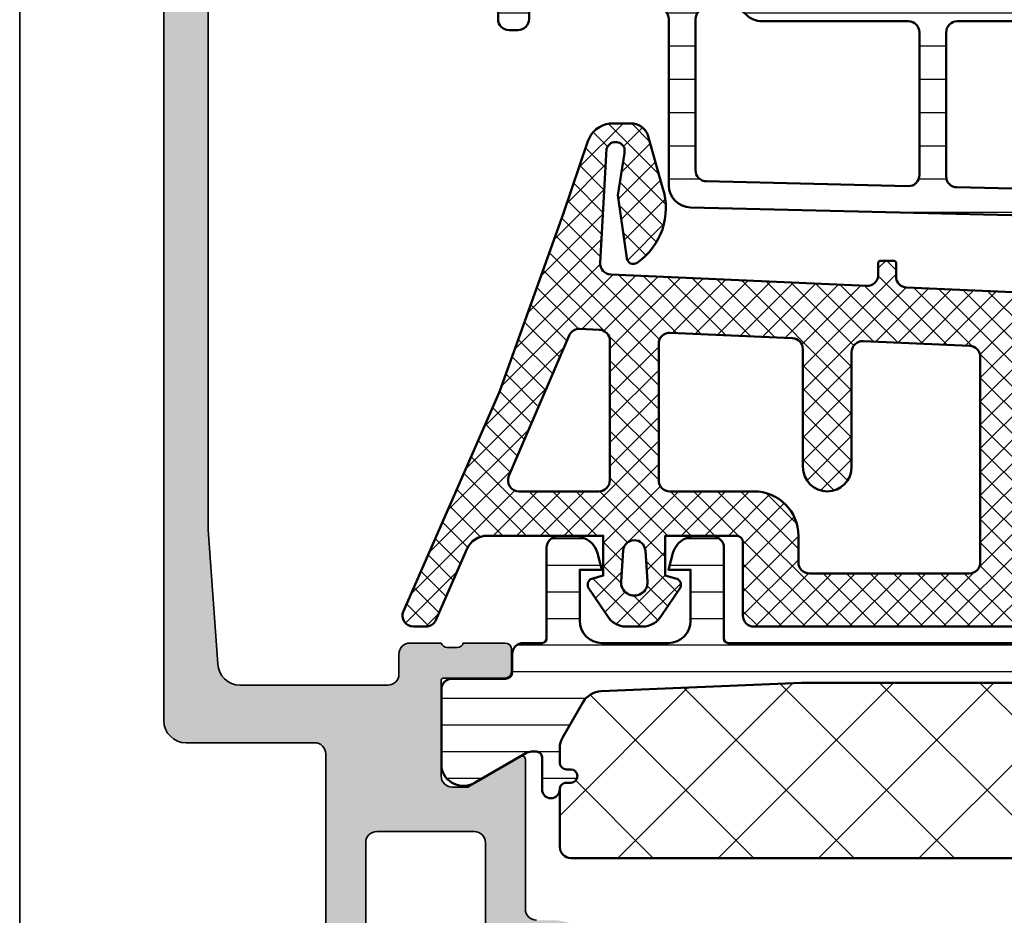
# Model space of a CAD drawing. Units: millimetres. Extents: x -1922 to 23610, y 389 to 10973.
# Drawn here: x 4437 to 4482, y 2346 to 2386 of the extents above; entities that cross this region are included whole.
import ezdxf

# ---------------------------------------------------------------- set-up
doc = ezdxf.new("R2010")
doc.units = ezdxf.units.MM
doc.linetypes.add('ACAD_ISO10W100', pattern=[18, 12, -3, 0, -3])
for name, color, linetype, lineweight in [('S03_AL_Contorno', 255, 'Continuous', 35), ('S04_AL_Trattaggio', 253, 'Continuous', 25), ('S05_EPDM_Contorno', 43, 'Continuous', 50), ('S05_EPDM_Kontur', 43, 'Continuous', 50), ('S06_EPDM_Schraffur', 43, 'Continuous', 25), ('S07_Isolation_Kontur', 91, 'Continuous', 50), ('S07_Listello_Contorno', 91, 'Continuous', 50), ('S08_Isolation_Schraffur', 91, 'Continuous', 25), ('S08_Listello_Tratteggio', 91, 'Continuous', 25), ('S18_Linea di mezzeria', 10, 'ACAD_ISO10W100', 25)]:
    doc.layers.add(name, color=color, linetype=linetype, lineweight=lineweight)

# ---------------------------------------------------------------- blocks, each defined once
blk = doc.blocks.new('284341_s')
at = {"layer": 'S08_Listello_Tratteggio'}
h = blk.add_hatch(dxfattribs=at)
h.set_pattern_fill('LINIE', color=256, scale=1.5, angle=90, style=0)
h.set_pattern_definition([(90, (0.000809774228969995, -44.99082940852255), (-1.5, 9.184850993605148e-17), [])])
h.paths.add_polyline_path([(-18.9989005242787, -28.7148984562337, 0.4071806664770592), (-17.99919022577105, -29.69082940852251), (-10.49919022577102, -29.6908294085226, -0.4142135623730929), (-9.999190225771034, -30.1908294085226), (-9.99919022577103, -35.79061645536433, -0.4142135623731054), (-10.19919022577103, -35.99061645536433), (-10.49919022577125, -35.99061645536433, 0.4142135623732563), (-10.99919022577114, -36.4906164553645), (-10.99919022577092, -36.89061645536459, 0.4142135623729349), (-10.49919022577093, -37.39061645536432), (-9.907132721990543, -37.39061645536433, -0.363970234266197), (-9.710171171388103, -37.55588681983095), (-8.982056631121843, -41.68522957464231, 0.3667024493147878), (-5.004258452799959, -44.99045093136392), (-0.2984045051764418, -44.99082940755221, 0.4144433701729295), (0.001619548457917896, -44.69061817179689), (2.225997164373439e-14, -42.39052374085048, 0.4139837919106583), (-0.1999838650859747, -42.19066456598144), (-0.7999840478007543, -42.19061630996139, 0.4144433701730897), (-1.000000083556833, -42.39075713379813), (-0.9997185338296565, -42.79061609273467, -0.4144433701727839), (-1.199734569585863, -42.99075691657161), (-1.998597837714846, -42.99069266665483), (-3.6938857601966, -42.69176766585208, -0.3638794385986356), (-6.999292839622477, -38.75381948969012), (-6.999377282180454, -38.49051883160086, -0.414331056800141), (-5.99929691112894, -37.4901981313123), (-1.000080426675087, -37.49060020167411, 0.4142371189971578), (3.77864406431172e-13, -36.4906002049083), (-2.220446049250313e-16, -3.699999999999527, 0.4142135623730948), (-0.4999999999995228, -3.200000000000003), (-1.318959327329559, -3.200000000000003, -0.414219865198395), (-1.618959327260171, -2.899993544256908), (-1.61890789692663, -0.5000000135490197, 0.4142135623731242), (-2.118907910475728, 0), (-3.699002919735796, -7.105427357601002e-14, 0.4142135623731066), (-4.499002919735773, -0.7999999999999687), (-4.499002919735773, -3.232121945477822, 0.2679482833600444), (-3.499008796059179, -4.964169360336491), (-2.501265722691754, -5.540221105726985, -0.267952314057076), (-2.001268660966531, -6.406259855914108), (-2.00129700148092, -8.29025711447364, -0.4142091564582197), (-2.301297001446983, -8.590252601646306), (-4.099002919735779, -8.590252601646291, 1), (-4.09900291973578, -9.390252601646317), (-1.899002919735805, -9.39025260164631, -0.4142135623730966), (-1.599002919735797, -9.690252601646307), (-1.599002919735768, -24.19025260164625, -0.4142135623730951), (-2.099002919735783, -24.69025260164627), (-8.499997813584457, -24.69025260164627, -0.4142135623730618), (-8.999997813584176, -24.19025260164634), (-8.999997813584345, -9.690252601646257, -0.4142135623730986), (-8.699997813584348, -9.39025260164626), (-6.52066376285604, -9.39025260164626, 1.026892479794778), (-6.498933655279521, -8.590829490808103), (-8.297703584288469, -8.590252601646299, -0.4142091564582634), (-8.597703584254527, -8.290257114473576), (-8.597731937323546, -6.405425238369851, -0.2679523140570201), (-8.097734875598425, -5.539386488182934), (-7.10143739089586, -4.964169360336484, 0.2679482833600439), (-6.101443267219253, -3.232121945477822), (-6.101443267219254, -0.7999999999999403, 0.4142135623731048), (-6.90144326721925, -4.973799150320701e-14), (-8.481538276479291, 0, 0.41421356237312), (-8.981538290028398, -0.5000000135490126), (-8.981486859694858, -2.899993544256908, -0.4142198651983874), (-9.281486859625467, -3.199999999999996), (-10.10000526025945, -3.199999999999996, 0.414213562373094), (-10.60000526025947, -3.70000000000001), (-10.60000526025946, -4.489908125016711, -0.414378085973491), (-11.10000518138657, -4.990188968017954), (-14.76410635406208, -4.990188968017854, 0.1316524975874129), (-15.01410635406213, -5.057176266125644), (-19.24904731948915, -7.502220572517317, 0.274409592416869), (-19.49890246874296, -7.947267798265095)])
h.paths.add_polyline_path([(-18.0877547960645, -16.70286393237804), (-18.28210781911243, -8.63039172580747, -0.2744095924168719), (-18.03225266985861, -8.185344500059678), (-14.6936765986382, -6.257816706630408, -0.1316524975874034), (-14.44367659863818, -6.19082940852261), (-11.09919022577105, -6.190829408522625, -0.414213562373094), (-10.59919022577104, -6.690829408522617), (-10.59919022577102, -16.69082940852268, -0.4142135623731076), (-11.09919022577101, -17.19082940852265), (-17.58789964681069, -17.19082940852244, -0.4071806664770568)], flags=16)
h.paths.add_polyline_path([(-17.5349323971548, -18.39082940852249), (-11.09919022577103, -18.39082940852257, -0.4142135623730909), (-10.59919022577103, -18.89082940852259), (-10.59919022577103, -25.49082938401869, 0.2015127546238093), (-10.29919021546557, -26.20497225140418, -0.2015500822688995), (-9.999190225771034, -26.91925857725886), (-9.999190225771033, -27.99082940852269, -0.4142135623731065), (-10.49919022577105, -28.49082940852269), (-17.31584059176012, -28.49082940852246, -0.407180666477055), (-17.81569574101394, -28.00286393237805), (-18.03478754640863, -18.90286393237809, -0.4212816077178548)], flags=16)
h.paths.add_polyline_path([(-7.899190225771025, -26.29057041961069), (-2.099190225771022, -26.29057041961079, -0.4142135623730898), (-1.59919022577103, -26.79057041961079), (-1.59919022577103, -35.19082954932535, -0.4142371189970923), (-2.099230439108633, -35.69082954770824), (-7.899230439108628, -35.69036307299056, -0.4141900061414751), (-8.39919022577103, -35.19036307460767), (-8.399190225771033, -26.79057041961069, -0.4142135623731004)], flags=16)
at = {"layer": 'S07_Listello_Contorno'}
for points in [[(-9.907132721990543, -37.39061645536433, -0.3639702342661968), (-9.710171171388103, -37.55588681983095), (-8.982056631121843, -41.68522957464231, 0.3667024493147877), (-5.004258452799959, -44.99045093136392), (-0.2984045051764418, -44.99082940755221, 0.4144433701729295), (0.001619548457917896, -44.69061817179689), (2.225997164373439e-14, -42.39052374085048, 0.4139837919106583), (-0.1999838650859747, -42.19066456598144), (-0.7999840478007543, -42.19061630996139, 0.4144433701730898), (-1.000000083556833, -42.39075713379813), (-0.9997185338296565, -42.79061609273467, -0.4144433701727841), (-1.199734569585863, -42.99075691657161), (-1.998597837714832, -42.99069266665483), (-3.6938857601966, -42.69176766585208, -0.3638794385986356), (-6.999292839622477, -38.75381948969012), (-6.999377282180454, -38.49051883160086, -0.414331056800141), (-5.99929691112894, -37.4901981313123), (-1.000080426675087, -37.49060020167411, 0.4142371189971578), (3.77864406431172e-13, -36.4906002049083), (-2.220446049250313e-16, -3.699999999999527, 0.4142135623730948), (-0.4999999999995228, -3.200000000000003), (-1.318959327329559, -3.200000000000003, -0.4142198651983949), (-1.618959327260171, -2.899993544256908), (-1.61890789692663, -0.5000000135490197, 0.4142135623731242), (-2.118907910475728, 0), (-3.699002919735796, -7.105427357601002e-14, 0.4142135623731065), (-4.499002919735773, -0.7999999999999687), (-4.499002919735773, -3.232121945477822, 0.2679482833600444), (-3.499008796059179, -4.964169360336491), (-2.501265722691754, -5.540221105726985, -0.267952314057076), (-2.001268660966531, -6.406259855914108), (-2.00129700148092, -8.29025711447364, -0.4142091564582198), (-2.301297001446983, -8.590252601646306), (-4.099002919735779, -8.590252601646291, 1.00000000000001), (-4.09900291973578, -9.390252601646317), (-1.899002919735805, -9.39025260164631, -0.4142135623730966), (-1.599002919735797, -9.690252601646307), (-1.599002919735768, -24.19025260164625, -0.4142135623730953), (-2.099002919735783, -24.69025260164627), (-8.499997813584457, -24.69025260164627, -0.4142135623730617), (-8.999997813584176, -24.19025260164634), (-8.999997813584345, -9.690252601646257, -0.4142135623730988), (-8.699997813584348, -9.39025260164626), (-6.52066376285604, -9.39025260164626, 1.027221987936057), (-6.499190225771042, -8.590829408522573), (-8.297703584288469, -8.590252601646299, -0.4142091564582636), (-8.597703584254527, -8.290257114473576), (-8.597731937323546, -6.405425238369851, -0.2679523140570201), (-8.097734875598425, -5.539386488182934), (-7.10143739089586, -4.964169360336484, 0.2679482833600441), (-6.101443267219253, -3.232121945477822), (-6.101443267219254, -0.7999999999999403, 0.4142135623731049), (-6.90144326721925, -4.973799150320701e-14), (-8.481538276479291, 0, 0.41421356237312), (-8.981538290028398, -0.5000000135490126), (-8.981486859694858, -2.899993544256908, -0.4142198651983875), (-9.281486859625467, -3.199999999999996), (-10.10000526025945, -3.199999999999996, 0.414213562373094), (-10.60000526025947, -3.70000000000001), (-10.60000526025946, -4.489908125016711, -0.414378085973491), (-11.10000518138657, -4.990188968017954), (-14.76410635406208, -4.990188968017854, 0.1316524975874129), (-15.01410635406213, -5.057176266125644), (-19.24904731948915, -7.502220572517317, 0.274409592416869), (-19.49890246874296, -7.947267798265095), (-18.9989005242787, -28.7148984562337, 0.4071806664770592), (-17.99919022577105, -29.69082940852251), (-10.49919022577102, -29.6908294085226, -0.4142135623730929), (-9.999190225771034, -30.1908294085226), (-9.99919022577103, -35.79061645536433, -0.4142135623731054), (-10.19919022577103, -35.99061645536433), (-10.49919022577125, -35.99061645536433, 0.4142135623732563), (-10.99919022577114, -36.4906164553645), (-10.99919022577092, -36.89061645536459, 0.4142135623729348), (-10.49919022577093, -37.39061645536432)], [(-10.59919022577104, -6.690829408522617, 0.414213562373094), (-11.09919022577105, -6.190829408522625), (-14.44367659863818, -6.19082940852261, 0.1316524975874034), (-14.6936765986382, -6.257816706630408), (-18.03225266985861, -8.185344500059678, 0.2744095924168719), (-18.28210781911243, -8.63039172580747), (-18.0877547960645, -16.70286393237804, 0.4071806664770568), (-17.58789964681069, -17.19082940852244), (-11.09919022577101, -17.19082940852265, 0.4142135623731075), (-10.59919022577102, -16.69082940852268)], [(-11.09919022577103, -18.39082940852257), (-17.5349323971548, -18.39082940852249, 0.4212816077178548), (-18.03478754640863, -18.90286393237809), (-17.81569574101394, -28.00286393237805, 0.407180666477055), (-17.31584059176012, -28.49082940852246), (-10.49919022577105, -28.49082940852269, 0.4142135623731065), (-9.999190225771033, -27.99082940852269), (-9.999190225771034, -26.91925857725886, 0.2015500822687148), (-10.29919021546506, -26.20497225140467, -0.201512754623994), (-10.59919022577103, -25.49082938401869), (-10.59919022577103, -18.89082940852259, 0.4142135623730909)], [(-8.399190225771033, -26.79057041961069), (-8.39919022577103, -35.19036307460767, 0.4141900061414751), (-7.899230439108628, -35.69036307299056), (-2.099230439108633, -35.69082954770824, 0.4142371189970922), (-1.59919022577103, -35.19082954932535), (-1.59919022577103, -26.79057041961079, 0.4142135623730898), (-2.099190225771022, -26.29057041961079), (-7.899190225771025, -26.29057041961069, 0.4142135623731005)]]:
    blk.add_lwpolyline(points, format="xyb", close=True, dxfattribs=at)
blk = doc.blocks.new('156530_s')
blk.add_blockref('284341_s', (33.60001068115332, -22.49999999999927))
blk = doc.blocks.new('361630_s')
at = {"layer": 'S04_AL_Trattaggio'}
h = blk.add_hatch(color=256, dxfattribs=at)
edge = h.paths.add_edge_path()
edge.add_arc((-45.42112440520844, 13.23251066104805), 0.2789255417371435, 106.42459455535561, 181.1628700728868, ccw=False)
edge.add_line((-45.49999150085161, 13.50005400157098), (-45.49999150085161, 15.38006500157951))
edge.add_arc((-45.7999915008516, 15.38006500157951), 0.2999999999999972, 0, 90)
edge.add_line((-45.7999915008516, 15.6800650015795), (-46.77996581989439, 15.6800650015795))
edge.add_arc((-46.77996581989437, 15.38006500157951), 0.2999999999999972, 90.00000000000271, 180.0000000000017)
edge.add_line((-47.07996581989438, 15.3800650015795), (-47.07996581989439, 12.62006700157951))
edge.add_arc((-47.19996581989416, 12.62006700157951), 0.1199999999997701, -89.99999999999659, 1.5916157281026244e-12, ccw=False)
edge.add_line((-47.19996581989415, 12.50006700157974), (-51.49999150085251, 12.50006700157974))
edge.add_arc((-51.49999150085239, 13.00006700157986), 0.5000000000001208, 179.999999999987, 269.99999999998613, ccw=False)
edge.add_line((-51.99999150085251, 13.00006700157997), (-51.99999150085158, 13.70006700157978))
edge.add_line((-51.99999150085158, 13.70006700157978), (-50.61849604322924, 16.09288732460732))
edge.add_arc((-50.73811128550064, 16.16194721693099), 0.1381197846486975, 330.0000000003258, 450.0000000003213)
edge.add_line((-50.73811128550141, 16.30006700157969), (-57.50000008392016, 16.30006700158011))
edge.add_arc((-57.50000008392013, 16.80006700158012), 0.5000000000000036, 180.0000000000004, 269.99999999999676, ccw=False)
edge.add_line((-58.00000008392013, 16.80006700158011), (-58.00000008392013, 17.50006449315436))
edge.add_arc((-60.50000008392115, 17.50006449315436), 2.500000000001023, 0, 89.99999999999447)
edge.add_line((-60.50000008392091, 20.00006449315538), (-61.04585647583051, 20.00006449315561))
edge.add_arc((-60.99752583455093, 19.50077037001324), 0.5016278224849607, 95.5288879489905, 243.3386633159684)
edge.add_line((-61.22261428833009, 19.05247843358529), (-60.27687454223724, 18.74763834569466))
edge.add_arc((-60.49973124187188, 18.30006520285073), 0.4999868265937008, 0.00026838770969561665, 63.53025747676378, ccw=False)
edge.add_line((-59.99974441528366, 18.30006754491363), (-59.99974441528322, 18.00006449315559))
edge.add_arc((-60.49972388761511, 18.0000439654875), 0.4999794727532967, -90.00235239396181, 0.0023523940672021126, ccw=False)
edge.add_line((-60.49974441528229, 17.50006449315561), (-71.49974441528367, 17.50006449315561))
edge.add_arc((-71.49976494295095, 18.00004396548785), 0.4999794727536483, 179.9976476059731, 270.0023523939732, ccw=False)
edge.add_line((-71.9997444152832, 18.0000644931556), (-71.99974441528411, 18.30006754491432))
edge.add_arc((-71.49975758869726, 18.30006520285091), 0.499986826592334, 116.46974252319899, 179.9997316122308, ccw=False)
edge.add_line((-71.722614288331, 18.74763834569376), (-70.77687454223678, 19.05247843358575))
edge.add_arc((-71.00196299601562, 19.50077037001353), 0.5016278224846776, 296.6613366840079, 444.4711120509885)
edge.add_line((-70.95363235473589, 20.00006449315561), (-73.13404763968401, 20.00006449315561))
edge.add_arc((-73.13404763968387, 20.50006449315781), 0.5000000000021991, 229.455719757717, 269.99999999998374, ccw=False)
edge.add_arc((-76.70924301861822, 16.32059347370718), 4.999999999996104, 49.45571975774112, 84.65077199038008)
edge.add_arc((-76.26162463063498, 21.16194470850773), 0.1381197846479565, 82.29756250574792, 209.9999999998338)
edge.add_line((-76.38123987290555, 21.0928848161841), (-74.99974441528364, 18.7000644931559))
edge.add_line((-74.99974441528364, 18.7000644931559), (-74.99974441528319, 18.00006449315514))
edge.add_arc((-75.4997444152832, 18.00006449315561), 0.5000000000000142, 269.9999999999479, 359.9999999999463, ccw=False)
edge.add_line((-75.49974441528366, 17.50006449315561), (-79.79977009624066, 17.50006449315561))
edge.add_arc((-79.79977009624066, 17.62006449315581), 0.1200000000002035, 180, 270, ccw=False)
edge.add_line((-79.91977009624087, 17.62006449315581), (-79.91977009624087, 20.38006249315581))
edge.add_arc((-80.21977009624088, 20.38006249315581), 0.3000000000000114, 359.9999999999994, 450)
edge.add_line((-80.21977009624088, 20.68006249315582), (-81.19974441528367, 20.68006249315582))
edge.add_arc((-81.19974441528366, 20.38006249315583), 0.2999999999999972, 90.00000000000271, 180.0000000000027)
edge.add_line((-81.49974441528366, 20.38006249315581), (-81.49974441528367, 18.50005149314731))
edge.add_arc((-81.57861151092685, 18.23250815262438), 0.2789255417371429, -1.1628700728887225, 73.57540544464308, ccw=False)
edge.add_line((-81.29974341528369, 18.22684749314731), (-81.29974341528369, 17.77325349314728))
edge.add_arc((-81.57858086182672, 17.76758508514892), 0.2788950563274235, -73.5801235805086, 1.164589374095499, ccw=False)
edge.add_line((-81.49974441528369, 17.50006449315581), (-81.50006103515717, 15.99988043401324))
edge.add_arc((-81.0000840985383, 15.99985737063118), 0.4999769371508228, 179.9973570091825, 270.0026429908677)
edge.add_line((-81.0000610351558, 15.49988043401231), (-65.4999008178711, 15.49988043401254))
edge.add_line((-65.4999008178711, 15.49988043401254), (-65.49990081787155, 14.49991095159067))
edge.add_line((-65.49990081787155, 14.49991095159067), (-64.79991912841706, 13.79989874455918))
edge.add_line((-64.79991912841706, 13.79989874455918), (-64.19991302490232, 13.79989874455941))
edge.add_line((-64.19991302490232, 13.79989874455941), (-64.19991302490325, 15.39990484807504))
edge.add_arc((-63.69990357561961, 15.39989539879139), 0.5000094493729326, 90.00108278752668, 179.9989172123187, ccw=False)
edge.add_line((-63.6999130249019, 15.89990484807504), (-61.50000771355464, 15.89990484807504))
edge.add_arc((-61.50000771355452, 15.39990484807515), 0.4999999999998987, 1.3812950783176348e-11, 90.00000000001381, ccw=False)
edge.add_line((-61.00000771355462, 15.39990484807527), (-61.00000771355417, 8.799910951590391))
edge.add_line((-61.00000771355417, 8.799910951590391), (-64.19991302490233, 8.799910951590615))
edge.add_line((-64.19991302490233, 8.799910951590615), (-64.19991302490233, 9.599898744559368))
edge.add_line((-64.19991302490233, 9.599898744559368), (-64.79991912841888, 9.599898744559596))
edge.add_line((-64.79991912841888, 9.599898744559596), (-65.49990081787155, 8.387465883232387))
edge.add_line((-65.49990081787155, 8.387465883232387), (-65.49990081787111, 7.299910951590619))
edge.add_line((-65.49990081787111, 7.299910951590619), (-50.49999150085258, 7.299910951590845))
edge.add_arc((-50.49999150085213, 6.799910951589487), 0.500000000001358, 5.121592039358802e-11, 90.00000000005127, ccw=False)
edge.add_line((-49.99999150085078, 6.799910951589934), (-49.99999150085123, 1.00000000000022))
edge.add_arc((-48.99999150085145, 1.000000000000005), 0.9999999999997797, 179.9999999999877, 269.9999999999874)
edge.add_line((-48.99999150085167, 2.273736754432321e-13), (-0.5, 2.273736754432321e-13))
edge.add_arc((-0.5000674875176397, 0.5000674875178671), 0.5000674920715902, 270.0077324561257, 359.9922675438482)
edge.add_line((0, 0.4999999999999997), (0, 4.50000000000091))
edge.add_arc((-0.5000674875167302, 4.499932512483498), 0.5000674920706806, 0.007732456099655094, 89.99226754387423)
edge.add_line((-0.4999999999990898, 5.000000000000228), (-1.800048828124545, 5.000000000000226))
edge.add_arc((-1.80001192933537, 4.499963101210597), 0.5000369001510502, 90.00422797775552, 179.9957720222181)
edge.add_line((-2.300048828125, 4.500000000000002), (-2.300048828125, 4.000000000000226))
edge.add_line((-2.300048828125, 4.000000000000226), (-1.300048828125, 4.000000000000909))
edge.add_line((-1.300048828125, 4.000000000000909), (-1.300048828125455, 2.500000000000227))
edge.add_arc((-2.300011854431318, 2.499963026306091), 0.9999630269894156, -90.00211851490332, 0.0021185149553843985, ccw=False)
edge.add_line((-2.300048828124546, 1.500000000000227), (-6.300048828124998, 1.500000000000455))
edge.add_arc((-6.299971958415881, 2.500076869709575), 1.00007687266337, 180.0044039713643, 269.9955960286358, ccw=False)
edge.add_line((-7.300048828125002, 2.500000000000456), (-7.300048828124544, 4.000000000000227))
edge.add_line((-7.300048828124544, 4.000000000000227), (-6.300048828124998, 4.000000000000227))
edge.add_line((-6.300048828124998, 4.000000000000227), (-6.300048828125453, 4.500000000000682))
edge.add_arc((-6.799991353321957, 4.500057474803723), 0.4999425285002367, 359.993413115584, 450.0065868843641)
edge.add_line((-6.800048828124545, 5.000000000000227), (-9.600036621093746, 5.000000000000455))
edge.add_arc((-9.60003662109375, 4.500000000000455), 0.5, 89.99999999999959, 180.0000000000257)
edge.add_line((-10.10003662109375, 4.50000000000023), (-10.1000366210942, 4.300000000000407))
edge.add_arc((-9.600036621093638, 4.300000000000973), 0.5000000000005649, 180.0000000000649, 270.0000000000912)
edge.add_line((-9.600036621092842, 3.800000000000409), (-9.100036621092837, 3.800000000000409))
edge.add_arc((-9.100071720258484, 3.299964900834767), 0.5000351003975073, 0.004021785755981, 89.99597821421719, ccw=False)
edge.add_line((-8.60003662109284, 3.30000000000018), (-8.600036621093295, 2.499996948242595))
edge.add_arc((-9.100053184552735, 2.500013511702035), 0.5000165637337787, 270.00189796971335, 359.99810203023446, ccw=False)
edge.add_line((-9.10003662109375, 1.999996948242596), (-40.40003051757458, 1.99999694824237))
edge.add_line((-40.40003051757458, 1.99999694824237), (-46.4384881382248, 2.432393580288136))
edge.add_arc((-46.40003207808063, 3.431613265154773), 0.9999594227701414, 180.0000000000018, 267.7959971364144, ccw=False)
edge.add_line((-47.39999150085077, 3.431613265154741), (-47.39999150085214, 10.10006547570014))
edge.add_arc((-46.89999150085214, 10.10006547570083), 0.5, 90.00000000010499, 180.0000000000786, ccw=False)
edge.add_line((-46.89999150085306, 10.60006547570083), (-45.99999150085203, 10.60006547570083))
edge.add_arc((-45.99999150085171, 11.10006547570094), 0.5000000000001137, 269.9999999999634, 359.9999999999625)
edge.add_line((-45.4999915008516, 11.10006547570062), (-45.4999915008516, 12.5000670015795))
edge.add_arc((-45.42115505430855, 12.76758759357262), 0.2788950563274398, 178.8354106259005, 253.5801235805067, ccw=False)
edge.add_line((-45.6999925008516, 12.773256001571), (-45.6999925008516, 13.22685000157099))
edge = h.paths.add_edge_path(flags=16)
edge.add_line((-59.40000771355426, 9.599898744559368), (-59.40000771355426, 13.99989874455923))
edge.add_arc((-58.90000771355425, 13.99989874455923), 0.5000000000000071, 90.0000000000008, 179.9999999999994, ccw=False)
edge.add_line((-58.90000771355426, 14.49989874455923), (-54.50000771355417, 14.49989874455946))
edge.add_arc((-54.50000771355416, 13.99989874455946), 0.4999999999999947, -6.252776074688882e-13, 90.0000000000008, ccw=False)
edge.add_line((-54.00000771355417, 13.99989874455946), (-54.00000771355417, 9.599898744559368))
edge.add_arc((-54.50000771355417, 9.599898744559368), 0.5, 270, 360, ccw=False)
edge.add_line((-54.50000771355417, 9.099898744559368), (-58.90000771355426, 9.099898744559368))
edge.add_arc((-58.90000771355426, 9.599898744559367), 0.4999999999999982, 179.9999999999998, 270, ccw=False)
at = {"layer": 'S03_AL_Contorno'}
for points in [[(-65.49990081787111, 7.299910951590619), (-50.49999150085258, 7.299910951590845, -0.4142135623730955), (-49.99999150085078, 6.799910951589934), (-49.99999150085123, 1.00000000000022, 0.4142135623730943), (-48.99999150085167, 2.273736754432321e-13), (-0.4999999999999999, 2.273736754432321e-13, 0.4141345087083934)], [(-9.10003662109375, 1.999996948242596), (-40.40003051757458, 1.99999694824237), (-46.4384881382248, 2.432393580288136, -0.4029911650052489), (-47.39999150085077, 3.431613265154741), (-47.39999150085214, 10.10006547570014, -0.4142135623729598), (-46.89999150085306, 10.60006547570083), (-45.99999150085203, 10.60006547570083, 0.4142135623730919), (-45.4999915008516, 11.10006547570062), (-45.4999915008516, 12.5000670015795, -0.3382124742369605), (-45.6999925008516, 12.773256001571), (-45.6999925008516, 13.22685000157099, -0.33818117292444), (-45.49999150085161, 13.50005400157098), (-45.49999150085161, 15.38006500157951, 0.414213562373095), (-45.7999915008516, 15.6800650015795), (-46.77996581989439, 15.6800650015795, 0.414213562373095), (-47.07996581989438, 15.3800650015795), (-47.07996581989439, 12.62006700157951, -0.414213562373095), (-47.19996581989415, 12.50006700157974), (-51.49999150085251, 12.50006700157974, -0.4142135623730919), (-51.99999150085251, 13.00006700157997), (-51.99999150085158, 13.70006700157978), (-50.61849604322924, 16.09288732460732, 0.5773502691895983), (-50.73811128550141, 16.30006700157969), (-57.50000008392016, 16.30006700158011, -0.4142135623730763), (-58.00000008392013, 16.80006700158011)]]:
    blk.add_lwpolyline(points, format="xyb", dxfattribs=at)
blk.add_lwpolyline([(-59.40000771355426, 9.599898744559368), (-59.40000771355426, 13.99989874455923, -0.4142135623730896), (-58.90000771355426, 14.49989874455923), (-54.50000771355417, 14.49989874455946, -0.4142135623731018), (-54.00000771355417, 13.99989874455946), (-54.00000771355417, 9.599898744559368, -0.4142135623730958), (-54.50000771355417, 9.099898744559368), (-58.90000771355426, 9.099898744559368, -0.4142135623730974)], format="xyb", close=True, dxfattribs=at)
blk = doc.blocks.new('284027_s')
at = {"layer": 'S08_Isolation_Schraffur'}
h = blk.add_hatch(dxfattribs=at)
h.set_pattern_fill('_USER', color=256, scale=1.2, angle=90, style=0, pattern_type=0)
h.set_pattern_definition([(90, (-4.799999999988369, 0.009999999999999787), (-1.2, 7.347880794884119e-17), [])])
edge = h.paths.add_edge_path()
edge.add_arc((3.176196529514923, 35.24121533708644), 1.000000000000006, 120.0000000005719, 177.6096559963399)
edge.add_line((2.177066656345574, 35.28292260912158), (1.799999999999933, 26.24999999999976))
edge.add_line((1.799999999999933, 26.24999999999976), (1.79999999999999, 16.2500000000034))
edge.add_line((1.79999999999999, 16.2500000000034), (2.17706665634556, 7.217077390877945))
edge.add_arc((3.176196529514898, 7.258784662913065), 0.9999999999999946, 182.3903440036594, 239.9999999994699)
edge.add_line((2.676196529506888, 6.392759259133258), (4.250257738778229, 5.483974596220088))
edge.add_arc((4.750257738786092, 6.349999999999664), 0.99999999999972, 239.9999999994705, 269.9999999999998)
edge.add_line((4.750257738786089, 5.349999999999944), (5.399999999999856, 5.349999999999957))
edge.add_arc((5.399999999999866, 5.649999999999956), 0.2999999999999989, 269.999999999998, 359.9999999999965)
edge.add_line((5.699999999999866, 5.649999999999937), (5.699999999999871, 5.84999999999997))
edge.add_arc((5.999999999999854, 5.84999999999997), 0.2999999999999838, 2.2168933355715126e-12, 180, ccw=False)
edge.add_line((6.299999999999837, 5.849999999999982), (6.299999999999891, 5.649999999999993))
edge.add_arc((6.600000000000023, 5.649999999999974), 0.3000000000001322, 179.9999999999963, 270.0000000000002)
edge.add_arc((6.599999999999966, 4.949999999999893), 0.399999999999948, -90.00000000000819, 89.99999999999181, ccw=False)
edge.add_line((6.599999999999909, 4.549999999999944), (5.15000000001733, 4.550000000000001))
edge.add_arc((5.150000000017404, 4.299999999982545), 0.2500000000174554, 90.00000000001712, 180.0000000000171)
edge.add_line((4.899999999999949, 4.299999999982471), (4.899977361976351, 4.074181212995903))
edge.add_arc((5.399977361871191, 4.074191467289561), 0.4999999999999902, 180.001175055497, 209.9999965993442)
edge.add_line((4.966964645140821, 3.824191492990013), (6.285481498099472, 1.540453))
edge.add_arc((5.444228849108124, 0.99981807472285), 0.9999960709244757, -81.81839194810038, 32.72701609984051, ccw=False)
edge.add_line((5.586539498099475, 0.009999999999999787), (2.109998000000001, 0.009999999999999789))
edge.add_arc((2.109995360374926, 0.5099959774386138), 0.4999959774455817, 179.9996975188136, 270.00030248118605, ccw=False)
edge.add_line((1.609999382936312, 0.5099986170636918), (1.610334012242532, 2.909997))
edge.add_arc((1.310334012242532, 2.909996999999998), 0.3, 3.392591660227751e-13, 90.00000000000021)
edge.add_line((1.310334012242531, 3.209996999999998), (0.499999999999996, 3.209996999999997))
edge.add_arc((0.4999999999999969, 3.709996999999998), 0.5000000000000004, 180.0000000000136, 269.9999999999999, ccw=False)
edge.add_line((-3.552713678800495e-15, 3.709996999999879), (-3.90798504668055e-14, 4.549999999999998))
edge.add_arc((-0.2000000000000152, 4.550000000000013), 0.1999999999999762, 359.9999999999957, 449.9999999999956)
edge.add_line((-0.1999999999999998, 4.749999999999989), (-4.29999999998837, 4.749999999999986))
edge.add_arc((-4.29999999998838, 5.249999999999974), 0.4999999999999885, 180.0000000000013, 270.00000000000114, ccw=False)
edge.add_line((-4.799999999988369, 5.249999999999963), (-4.799999999987913, 6.080749223357989))
edge.add_arc((-3.799999999988413, 6.080749223357992), 0.9999999999995004, 105.00000000108349, 180.0000000000001, ccw=False)
edge.add_line((-4.05881904510907, 7.046675049641682), (-3.299999999988482, 7.249999999999932))
edge.add_line((-3.299999999988482, 7.249999999999932), (-3.299999999988369, 6.249999999999987))
edge.add_line((-3.299999999988369, 6.249999999999987), (-1.000000000000042, 6.24999999999999))
edge.add_arc((-1.000000000000042, 7.249999999999993), 1.000000000000003, 269.9999999999999, 360.0000000000001)
edge.add_line((-3.907985046680549e-14, 7.249999999999994), (-1.065814103640152e-14, 10.2499999999999))
edge.add_arc((-1.000000000000069, 10.24999999999993), 1.000000000000058, 359.9999999999983, 449.9999999999984)
edge.add_line((-1.00000000000004, 11.24999999999999), (-3.299999999988398, 11.24999999999999))
edge.add_line((-3.299999999988398, 11.24999999999999), (-3.299999999988398, 10.24999999999996))
edge.add_line((-3.299999999988398, 10.24999999999996), (-4.05881904510913, 10.45332495032815))
edge.add_arc((-3.799999999988361, 11.4192507766123), 0.99999999999998, 180.0000000000006, 254.9999999989173, ccw=False)
edge.add_line((-4.799999999988341, 11.41925077661229), (-4.799999999988341, 12.25000000000005))
edge.add_arc((-4.299999999988398, 12.25000000000005), 0.4999999999999432, 89.9999999999996, 179.9999999999996, ccw=False)
edge.add_line((-4.299999999988394, 12.74999999999999), (-0.2000000000000846, 12.74999999999999))
edge.add_arc((-0.2000000000000563, 12.95), 0.2000000000000171, 269.9999999999919, 359.9999999999918)
edge.add_line((-3.907985046680551e-14, 12.94999999999998), (-3.552713678800514e-15, 38.79000300000011))
edge.add_arc((0.4999999999999778, 38.79000300000001), 0.4999999999999813, 89.99999999999972, 179.9999999999878, ccw=False)
edge.add_line((0.4999999999999811, 39.29000299999998), (1.310334012242523, 39.29000299999999))
edge.add_arc((1.310334012242515, 39.590003), 0.3000000000000114, 270.0000000000016, 360.000000000004)
edge.add_line((1.610334012242533, 39.59000300000002), (1.609999382936312, 41.99000138293628))
edge.add_arc((2.109995360374946, 41.99000402256136), 0.499995977445601, 89.99969751881417, 180.0003024811859, ccw=False)
edge.add_line((2.109998000000018, 42.48999999999999), (5.586539498099474, 42.49000000000001))
edge.add_arc((5.444228849108116, 41.50018192527715), 0.9999960709244817, -32.72701609984148, 81.8183919481001, ccw=False)
edge.add_line((6.285481498099466, 40.95954699999998), (4.966964645140819, 38.67580850700998))
edge.add_arc((5.399977361871236, 38.42580853271042), 0.5000000000000347, 150.0000034006577, 179.9988249445048)
edge.add_line((4.899977361976351, 38.42581878700406), (4.89999999999995, 38.20000000001837))
edge.add_arc((5.150000000017406, 38.20000000001838), 0.2500000000174563, 180.0000000000033, 269.9999999999996)
edge.add_line((5.150000000017404, 37.95000000000093), (6.600000000000024, 37.95000000000093))
edge.add_arc((6.599999999999996, 37.55000000000106), 0.3999999999998707, -90.00000000000392, 89.99999999999602, ccw=False)
edge.add_arc((6.600000000000095, 36.85000000000096), 0.3000000000002316, 90.0000000000241, 180)
edge.add_line((6.299999999999861, 36.85000000000096), (6.299999999999837, 36.65000000000098))
edge.add_arc((5.999999999999838, 36.65000000000099), 0.2999999999999989, 180.0000000000054, 359.9999999999973, ccw=False)
edge.add_line((5.699999999999839, 36.65000000000096), (5.699999999999839, 36.85000000000099))
edge.add_arc((5.399999999999857, 36.850000000001), 0.2999999999999812, 359.9999999999973, 449.999999999999)
edge.add_line((5.399999999999863, 37.15000000000099), (4.750257738786333, 37.15000000000099))
edge.add_arc((4.750257738786204, 36.15000000000034), 1.000000000000647, 89.99999999999262, 120.0000000005222)
edge.add_line((4.250257738777989, 37.01602540378078), (2.676196529506277, 36.1072407408659))
h = blk.add_hatch(dxfattribs=at)
h.set_pattern_fill('NETZ', color=256, scale=3.2, angle=45, style=0)
h.set_pattern_definition([(45, (1.799999999999933, 5.349999999999929), (-2.262741699796952, 2.262741699796952), []), (135, (1.799999999999933, 5.349999999999929), (-2.262741699796952, -2.262741699796952), [])])
edge = h.paths.add_edge_path()
edge.add_line((5.399999999999827, 37.15000000000099), (4.750257738786462, 37.15000000000099))
edge.add_arc((4.750257738786219, 36.15000000000034), 1.000000000000654, 89.9999999999861, 120.0000000005158)
edge.add_line((4.250257738778096, 37.01602540378084), (2.676196529506279, 36.1072407408659))
edge.add_arc((3.176196529514931, 35.24121533708645), 1.000000000000008, 120.0000000005721, 177.6096559963403)
edge.add_line((2.177066656345574, 35.28292260912158), (1.799999999999933, 26.24999999999976))
edge.add_line((1.799999999999933, 26.24999999999976), (1.79999999999999, 16.2500000000034))
edge.add_line((1.79999999999999, 16.2500000000034), (2.177066656345559, 7.217077390877943))
edge.add_arc((3.176196529514904, 7.258784662913074), 1.000000000000002, 182.3903440036599, 239.9999999994704)
edge.add_line((2.676196529506898, 6.392759259133256), (4.250257738778201, 5.48397459622011))
edge.add_arc((4.75025773878622, 6.349999999999995), 1.000000000000067, 239.9999999994716, 270.000000000001)
edge.add_line((4.750257738786238, 5.349999999999929), (5.399999999999843, 5.349999999999939))
edge.add_arc((5.399999999999839, 5.649999999999953), 0.300000000000014, 270.0000000000008, 359.9999999999976)
edge.add_line((5.699999999999853, 5.649999999999941), (5.699999999999856, 5.849999999999966))
edge.add_arc((5.99999999999984, 5.849999999999966), 0.2999999999999838, 2.5011104298755527e-12, 180, ccw=False)
edge.add_line((6.299999999999825, 5.849999999999979), (6.29999999999988, 5.649999999999994))
edge.add_arc((6.599999999999897, 5.649999999999972), 0.3000000000000167, 179.9999999999958, 269.9999999999986)
edge.add_line((6.59999999999989, 5.349999999999955), (9.200000000000047, 5.350000000000628))
edge.add_arc((9.199999999999918, 5.850000000000628), 0.5, 270.0000000000148, 360)
edge.add_line((9.699999999999918, 5.850000000000628), (9.699999999999921, 36.65000000000167))
edge.add_arc((9.199999999999921, 36.65000000000167), 0.5, 0, 90.00000000001424)
edge.add_line((9.199999999999797, 37.15000000000167), (6.599999999999792, 37.15000000000101))
edge.add_arc((6.599999999999913, 36.85000000000095), 0.3000000000000682, 90.00000000002323, 179.9999999999987)
edge.add_line((6.299999999999847, 36.85000000000095), (6.299999999999823, 36.65000000000097))
edge.add_arc((5.999999999999826, 36.65000000000099), 0.2999999999999972, 180.0000000000027, 359.9999999999959, ccw=False)
edge.add_line((5.699999999999828, 36.65000000000098), (5.699999999999824, 36.85000000000101))
edge.add_arc((5.399999999999832, 36.85000000000099), 0.2999999999999927, 4.071109992273401e-12, 90.00000000000087)
at = {"layer": 'S07_Isolation_Kontur'}
for points in [[(2.676196529506277, 36.1072407408659, 0.2568012706011445), (2.177066656345574, 35.28292260912158), (1.799999999999933, 26.24999999999976), (1.79999999999999, 16.2500000000034), (2.17706665634556, 7.217077390877945, 0.2568012706013419), (2.676196529506888, 6.392759259133258), (4.250257738778229, 5.483974596220088, 0.1316524975897452), (4.750257738786089, 5.349999999999944), (5.399999999999856, 5.349999999999957, 0.414213562373088), (5.699999999999866, 5.649999999999937), (5.699999999999871, 5.84999999999997, -0.9999999999999806), (6.299999999999837, 5.849999999999982), (6.299999999999891, 5.649999999999993, 0.4142135623731141), (6.600000000000024, 5.349999999999841, -0.9999999999999999), (6.599999999999909, 4.549999999999944), (5.15000000001733, 4.550000000000001, 0.414213562373095), (4.899999999999949, 4.299999999982471), (4.899977361976351, 4.074181212995903, 0.1316472664831093), (4.966964645140821, 3.824191492990013), (6.285481498099472, 1.540453, -0.546041048330279), (5.586539498099475, 0.009999999999999787), (2.109998000000001, 0.009999999999999789, -0.4142166549144967), (1.609999382936312, 0.5099986170636918), (1.610334012242532, 2.909997, 0.4142135623730943), (1.310334012242531, 3.209996999999998), (0.4999999999999959, 3.209996999999997, -0.4142135623730248), (-3.552713678800495e-15, 3.709996999999879), (-3.90798504668055e-14, 4.549999999999998, 0.4142135623730945), (-0.1999999999999998, 4.749999999999989), (-4.29999999998837, 4.749999999999986, -0.4142135623730945), (-4.799999999988369, 5.249999999999963), (-4.799999999987913, 6.080749223357989, -0.3394542588581043), (-4.05881904510907, 7.046675049641682), (-3.299999999988482, 7.249999999999932), (-3.299999999988369, 6.249999999999987), (-1.000000000000042, 6.24999999999999, 0.4142135623730955), (-3.907985046680549e-14, 7.249999999999994), (-1.065814103640152e-14, 10.2499999999999, 0.414213562373095), (-1.00000000000004, 11.24999999999999), (-3.299999999988398, 11.24999999999999), (-3.299999999988398, 10.24999999999996), (-4.05881904510913, 10.45332495032815, -0.3394542588581041), (-4.799999999988341, 11.41925077661229), (-4.799999999988341, 12.25000000000005, -0.414213562373095), (-4.299999999988394, 12.74999999999999), (-0.2000000000000847, 12.74999999999999, 0.4142135623730948), (-3.907985046680551e-14, 12.94999999999998), (-3.552713678800512e-15, 38.79000300000011, -0.414213562373033), (0.4999999999999811, 39.29000299999998), (1.310334012242523, 39.29000299999999, 0.4142135623731005), (1.610334012242533, 39.59000300000002), (1.609999382936312, 41.99000138293628, -0.4142166549144941), (2.109998000000018, 42.48999999999999), (5.586539498099474, 42.49000000000001, -0.5460410483302816), (6.285481498099466, 40.95954699999998), (4.966964645140819, 38.67580850700998, 0.131647266483109), (4.899977361976351, 38.42581878700406), (4.89999999999995, 38.20000000001837, 0.4142135623730785), (5.150000000017404, 37.95000000000093), (6.600000000000024, 37.95000000000093, -0.9999999999999997), (6.599999999999969, 37.15000000000119, 0.4142135623729702), (6.299999999999861, 36.85000000000096), (6.299999999999837, 36.65000000000098, -0.9999999999999288), (5.699999999999839, 36.65000000000096), (5.699999999999839, 36.85000000000099, 0.4142135623731062), (5.399999999999863, 37.15000000000099), (4.750257738786333, 37.15000000000099, 0.1316524975897473), (4.250257738777989, 37.01602540378078)], [(5.399999999999827, 37.15000000000099), (4.750257738786462, 37.15000000000099, 0.1316524975897462), (4.250257738778096, 37.01602540378084), (2.676196529506279, 36.1072407408659, 0.2568012706011446), (2.177066656345574, 35.28292260912158), (1.799999999999933, 26.24999999999976), (1.79999999999999, 16.2500000000034), (2.177066656345559, 7.217077390877944, 0.2568012706013417), (2.676196529506898, 6.392759259133256), (4.250257738778201, 5.48397459622011, 0.1316524975897457), (4.750257738786238, 5.349999999999929), (5.399999999999843, 5.349999999999939, 0.4142135623730779), (5.699999999999853, 5.649999999999941), (5.699999999999856, 5.849999999999966, -0.9999999999999761), (6.299999999999825, 5.849999999999979), (6.29999999999988, 5.649999999999994, 0.4142135623731106), (6.59999999999989, 5.349999999999955), (9.200000000000047, 5.350000000000628, 0.4142135623730191), (9.699999999999918, 5.850000000000628), (9.699999999999921, 36.65000000000167, 0.4142135623731684), (9.199999999999797, 37.15000000000167), (6.599999999999792, 37.15000000000101, 0.4142135623729719), (6.299999999999847, 36.85000000000095), (6.299999999999823, 36.65000000000097, -0.9999999999999286), (5.699999999999828, 36.65000000000098), (5.699999999999824, 36.85000000000101, 0.4142135623730829)]]:
    blk.add_lwpolyline(points, format="xyb", close=True, dxfattribs=at)
blk = doc.blocks.new('374030_s')
at = {"xscale": -1}
blk.add_blockref('284027_s', (22, -62.5), dxfattribs=at)
blk.add_blockref('361630_s', (67.5, -75))
blk = doc.blocks.new('284828_s')
at = {"layer": 'S06_EPDM_Schraffur'}
h = blk.add_hatch(dxfattribs=at)
h.set_pattern_fill('NETZ', color=256, scale=0.75, angle=45)
h.set_pattern_definition([(45, (0, 0), (-0.5303300858899106, 0.5303300858899107), []), (135, (0, 0), (-0.5303300858899107, -0.5303300858899106), [])])
edge = h.paths.add_edge_path()
edge.add_line((13.77789946970499, 12.69127630632255), (22.67819308817782, 12.29743812427197))
edge.add_arc((22.70000285100787, 12.79696223204387), 0.5000000000000077, 267.499992068745, 359.9999999999998)
edge.add_line((23.20000285100788, 12.79696223204386), (23.20000285100788, 13.70000000000019))
edge.add_arc((23.30000285100782, 13.70000000000023), 0.09999999999994102, 90.00000000002439, 180.0000000000254, ccw=False)
edge.add_line((23.30000285100778, 13.80000000000017), (23.90000285100787, 13.79999999999965))
edge.add_arc((23.90000285100783, 13.69999999999968), 0.0999999999999659, -2.1373125491663814e-11, 89.9999999999776, ccw=False)
edge.add_line((24.0000028510078, 13.69999999999965), (24.0000028510078, 12.73147060964495))
edge.add_arc((24.5000028510078, 12.73147060964495), 0.5, 180.0000000000002, 267.4999920687462)
edge.add_line((24.47819308817776, 12.23194650187307), (25.12714261749874, 12.20361266351982))
edge.add_arc((24.99628404051855, 9.206468016888618), 2.999999999999893, 24.99999999999909, 87.49999206874679, ccw=False)
edge.add_line((27.71520740162842, 10.47432280211063), (31.81305635033984, 1.686457372396207))
edge.add_arc((32.26621024385817, 1.897766503266543), 0.4999999999999957, 204.9999999999986, 269.9999999999951)
edge.add_line((32.26621024385813, 1.39776650326655), (34.25973176029536, 1.397766503266439))
edge.add_line((34.25973176029536, 1.397766503266439), (34.2597317602954, -0.2996042966845605))
edge.add_arc((34.25973176029562, -0.7996042966845438), 0.4999999999999832, -30.0000000989005, 90.00000000002439, ccw=False)
edge.add_line((34.69274446175628, -1.049604297431975), (33.79762550553546, -2.59999580224256))
edge.add_line((33.79762550553546, -2.59999580224256), (6.90000350915134, -2.599995802242589))
edge.add_arc((6.900003509151359, -2.099995802242569), 0.5000000000000195, 179.9999999999958, 269.9999999999977, ccw=False)
edge.add_line((6.400003509151341, -2.099995802242532), (6.400003509151169, 1.199999999999696))
edge.add_arc((6.100003509151168, 1.19999999999968), 0.3000000000000007, 2.968517702699275e-12, 90.0000000000005)
edge.add_line((6.100003509151166, 1.49999999999968), (2.899776791001889, 1.499999999999645))
edge.add_line((2.899776791001889, 1.499999999999645), (2.899784866906121, -0.2994487846639655))
edge.add_line((2.899784866906121, -0.2994487846639655), (3.414601151085753, -0.4374206627157235))
edge.add_arc((3.299806919556539, -0.7145759651382257), 0.2999879618472907, -22.50249072736159, 67.50127993766591, ccw=False)
edge.add_line((3.576954666710825, -0.829388436153334), (2.727787796593538, -2.099484261349076))
edge.add_arc((1.861914156127966, -1.599747115389977), 0.9997371536081109, 270.0119178523295, 330.0086972997817, ccw=False)
edge.add_line((1.862122107215818, -2.599484247370576), (1.137760941125056, -2.599514778926832))
edge.add_arc((1.137628047684615, -1.599793601011665), 0.9997211867479627, 209.9907742038941, 270.0076163568259, ccw=False)
edge.add_line((0.2717636266717983, -2.099514778926804), (-0.5774032434456176, -0.8293884361531707))
edge.add_arc((-0.3002688617583539, -0.7145748971170313), 0.299976022807132, 112.49374697994489, 202.5036562137226, ccw=False)
edge.add_line((-0.4150344690311286, -0.4374206627158657), (0.09976655635938286, -0.2994793022421192))
edge.add_line((0.09976655635938282, -0.2994793022421192), (0.09975848046292991, 1.499999999999787))
edge.add_line((0.09975848046292991, 1.499999999999787), (-5.128183839240821, 1.499999999999759))
edge.add_arc((-5.128183839240673, 0.4999999999997389), 1.00000000000002, 90.00000000000846, 156.3683869255937)
edge.add_line((-6.044325535856228, 0.9008545767759241), (-7.446082383144475, -2.303148415141707))
edge.add_arc((-7.903135451192986, -2.100410917406728), 0.500000000000397, 269.9334707230364, 336.07910377648716, ccw=False)
edge.add_line((-7.903716028528516, -2.60041058033697), (-8.450416879604425, -2.59977577566191))
edge.add_arc((-8.449836302268546, -2.099776112732156), 0.4999999999999106, 156.6379698653726, 269.9334707229963, ccw=False)
edge.add_line((-8.908845109126416, -1.901506308609529), (-4.576036378973471, 7.996370539439073))
edge.add_line((-4.576036378973471, 7.996370539439073), (-1.686257885766361, 16.04616588070215))
edge.add_line((-1.686257885766361, 16.04616588070215), (-0.5919251636154499, 19.28750562129961))
edge.add_arc((0.5318896802247339, 18.90808618373885), 1.186136127446787, 96.24970693775958, 161.3444231503736, ccw=False)
edge.add_line((0.4027647777911431, 20.08717297969832), (1.460975150715718, 20.08595227657322))
edge.add_arc((1.367252807149412, 19.29977901613795), 0.7917400287385827, 11.727663106115187, 83.20166294178807, ccw=False)
edge.add_line((2.142465095173816, 19.46070813594833), (2.776040534626714, 17.20581674037979))
edge.add_arc((-0.07704090273503006, 16.27833192148618), 3.000050295827767, -55.402312757683376, 18.00839999903451, ccw=False)
edge.add_arc((1.456076055705402, 14.05576043967899), 0.2999999999998825, 187.9997101649119, 304.5976872423168, ccw=False)
edge.add_line((1.158995423881512, 14.01401001219558), (0.7585692211504296, 16.86329507289878))
edge.add_line((0.7585692211504296, 16.86329507289878), (1.056707086513603, 18.7458735994767))
edge.add_line((1.056707086513603, 18.7458735994767), (1.057946662556395, 18.97847699581162))
edge.add_arc((0.6592519386026852, 18.82735329126813), 0.4263752537184503, 20.75902078504481, 164.2751334618607)
edge.add_line((0.2488341137283057, 18.94290875850727), (-0.039728533353939, 13.80916590475426))
edge.add_arc((0.4594834699442727, 13.78110568802151), 0.5000000000001027, 176.7828457690643, 267.4999920687561)
edge.add_line((0.4376737071143164, 13.28158158024952), (11.97789946970506, 12.77092634463361))
edge.add_arc((12.00000285100791, 13.27043754624473), 0.5000000000000013, 267.4663133816431, 360)
edge.add_line((12.50000285100791, 13.27043754624473), (12.50000285100791, 13.80000000000028))
edge.add_arc((12.60000285100786, 13.80000000000032), 0.09999999999994458, 90.00000000002342, 180.0000000000244, ccw=False)
edge.add_line((12.60000285100782, 13.90000000000027), (13.20000285100792, 13.89999999999974))
edge.add_arc((13.20000285100787, 13.79999999999978), 0.09999999999996412, -2.3419488570652902e-11, 89.99999999997561, ccw=False)
edge.add_line((13.30000285100784, 13.79999999999974), (13.30000285100784, 13.19078750793367))
edge.add_arc((13.80000285100783, 13.19078750793367), 0.4999999999999947, 180, 267.4663133816433)
edge = h.paths.add_edge_path(flags=16)
edge.add_arc((16.60000285100788, 9.563638103647015), 0.4999999999999929, 359.9999999999992, 447.4999999999989)
edge.add_line((16.62181254469056, 10.06316221443794), (11.82181254469054, 10.27273474039882))
edge.add_arc((11.80000285100788, 9.773210629607917), 0.4999999999999721, 87.49999999999989, 180)
edge.add_line((11.3000028510079, 9.773210629607917), (11.30000285100786, 4.599999999999966))
edge.add_arc((10.20000285100786, 4.59999999999998), 1.100000000000001, 179.9999999999993, 359.99999999999926, ccw=False)
edge.add_line((9.100002851007858, 4.599999999999994), (9.100002851007872, 9.912925646915085))
edge.add_arc((8.600002851007883, 9.912925646915095), 0.4999999999999893, 359.9999999999988, 447.4999999999994)
edge.add_line((8.621812544690556, 10.41244975770601), (3.121812544690499, 10.65258494370278))
edge.add_arc((3.100002851007827, 10.15306083291189), 0.4999999999999545, 87.49999999999932, 179.9999999999988)
edge.add_line((2.600002851007872, 10.1530608329119), (2.600002851007872, 4.000000000000028))
edge.add_arc((3.100002851007886, 4.000000000000014), 0.5000000000000142, 179.9999999999984, 269.9999999999984)
edge.add_line((3.100002851007872, 3.5), (6.900002851007898, 3.5))
edge.add_arc((6.900002851007883, 1.500000000000014), 1.999999999999986, -3.979039320256561e-13, 89.9999999999996, ccw=False)
edge.add_line((8.90000285100787, 1.5), (8.900002851007855, 0.2999999999999829))
edge.add_arc((9.400002851007827, 0.3000000000000114), 0.4999999999999716, 180.0000000000033, 270.0000000000032)
edge.add_line((9.400002851007855, -0.1999999999999602), (16.60000285100787, -0.1999999999999886))
edge.add_arc((16.60000285100787, 0.3000000000000114), 0.5, 270, 360)
edge.add_line((17.10000285100787, 0.3000000000000114), (17.10000285100787, 9.563638103647008))
edge = h.paths.add_edge_path(flags=16)
edge.add_arc((25.00076769472323, 9.196852789417676), 0.5000000000000283, 25.00000000000179, 87.50000000000199)
edge.add_line((25.02257738840588, 9.696376900208634), (19.82181254469052, 9.923447197130656))
edge.add_arc((19.80000285100785, 9.423923086339755), 0.4999999999999722, 87.49999999999967, 180)
edge.add_line((19.30000285100787, 9.423923086339755), (19.30000285100787, 0.3000000000000398))
edge.add_arc((19.80000285100789, 0.3000000000000256), 0.5000000000000142, 179.9999999999984, 269.9999999999984)
edge.add_line((19.80000285100787, -0.1999999999999886), (29.14943828390638, -0.2000000000000171))
edge.add_arc((29.14943828390637, 0.2999999999999995), 0.5000000000000165, 270.0000000000008, 385.0000000000002)
edge.add_line((29.60259217742471, 0.5113091308703588), (25.45392158824157, 9.408161920288052))
edge = h.paths.add_edge_path(flags=16)
edge.add_arc((-0.977804143304817, 10.33110173128256), 0.5000000000000026, 87.50000000000051, 156.7819264513964, ccw=False)
edge.add_line((-0.9559944496221533, 10.83062584207349), (-0.07818745530947524, 10.79229996101006))
edge.add_arc((-0.09999714899211931, 10.29277585021915), 0.4999999999999746, 3.694822225952521e-12, 87.50000000000261, ccw=False)
edge.add_line((0.400002851007855, 10.29277585021919), (0.400002851007855, 3.999999999999972))
edge.add_arc((-0.09999714899211654, 3.999999999999972), 0.4999999999999716, 270, 360, ccw=False)
edge.add_line((-0.09999714899211654, 3.5), (-3.693682096713189, 3.499999999999972))
edge.add_arc((-3.693682096713225, 3.999999999999965), 0.4999999999999938, 156.781926451399, 270.0000000000041, ccw=False)
edge.add_line((-4.153187610382176, 4.197115912365831), (-1.437309656973767, 10.52821764364845))
edge = h.paths.add_edge_path(flags=16)
edge.add_arc((1.500000000000063, -0.6000054880045324), 0.599999999999989, 175.9039476837363, 364.0960523162616)
edge.add_line((2.098467424045835, -0.5571482557559954), (1.99872285337156, 0.8357059520893205))
edge.add_arc((1.500000000000071, 0.7999915918821968), 0.5000000000000038, 4.096052316262634, 175.9039476837376)
edge.add_line((1.001277146628582, 0.8357059520893187), (0.9015325759542925, -0.557148255755974))
at = {"layer": 'S05_EPDM_Kontur'}
for points in [[(13.77789946970499, 12.69127630632255), (22.67819308817782, 12.29743812427197, 0.4270519986846568), (23.20000285100788, 12.79696223204386), (23.20000285100788, 13.70000000000019, -0.4142135623731004), (23.30000285100778, 13.80000000000017), (23.90000285100787, 13.79999999999965, -0.4142135623730898), (24.0000028510078, 13.69999999999965), (24.0000028510078, 12.73147060964495, 0.4014906267209911), (24.47819308817776, 12.23194650187307), (25.12714261749874, 12.20361266351982, -0.2796753835852493), (27.71520740162842, 10.47432280211063), (31.81305635033984, 1.686457372396206, 0.2914734195860721), (32.26621024385813, 1.39776650326655), (34.25973176029536, 1.397766503266439), (34.2597317602954, -0.2996042966845606, -0.5773502697651459), (34.69274446175628, -1.049604297431975), (33.79762550553546, -2.59999580224256), (6.90000350915134, -2.599995802242589, -0.4142135623731052), (6.400003509151341, -2.099995802242532), (6.400003509151169, 1.199999999999696, 0.4142135623730831), (6.100003509151166, 1.49999999999968), (2.899776791001889, 1.499999999999645), (2.899784866906121, -0.2994487846639655), (3.414601151085753, -0.4374206627157235, -0.4142328379594101), (3.576954666710825, -0.829388436153334), (2.727787796593538, -2.099484261349076, -0.2679341312658415), (1.862122107215818, -2.599484247370576), (1.137760941125056, -2.599514778926832, -0.2680279579211358), (0.2717636266717983, -2.099514778926804), (-0.5774032434456174, -0.8293884361531707, -0.4142642187981219), (-0.4150344690311286, -0.4374206627158657), (0.09976655635938282, -0.2994793022421192), (0.09975848046292991, 1.499999999999787), (-5.128183839240821, 1.499999999999759, 0.2979627569562371), (-6.044325535856228, 0.9008545767759241), (-7.446082383144475, -2.303148415141707, -0.2969048246625401), (-7.903716028528516, -2.60041058033697), (-8.450416879604425, -2.59977577566191, -0.53898215627021), (-8.908845109126416, -1.901506308609529), (-4.576036378973471, 7.996370539439073), (-1.686257885766361, 16.04616588070215), (-0.59192516361545, 19.28750562129961, -0.2919218617820216), (0.4027647777911431, 20.08717297969832), (1.460975150715718, 20.08595227657322, -0.322384172832642), (2.142465095173816, 19.46070813594833), (2.776040534626714, 17.20581674037979, -0.3317386583468093), (1.626419211254261, 13.80881265297583, -0.5577248555114278), (1.158995423881512, 14.01401001219558), (0.7585692211504296, 16.86329507289878), (1.056707086513603, 18.7458735994767), (1.057946662556395, 18.97847699581162, 0.7233215980313099), (0.2488341137283057, 18.94290875850727), (-0.03972853335393897, 13.80916590475426, 0.4178843489421402), (0.4376737071143164, 13.28158158024952), (11.97789946970506, 12.77092634463361, 0.4272257605387716), (12.50000285100791, 13.27043754624473), (12.50000285100791, 13.80000000000028, -0.4142135623731004), (12.60000285100782, 13.90000000000027), (13.20000285100792, 13.89999999999974, -0.4142135623730898), (13.30000285100784, 13.79999999999974), (13.30000285100784, 13.19078750793367, 0.4013199980674466)], [(-1.437309656973767, 10.52821764364845, -0.3118575097659356), (-0.9559944496221533, 10.83062584207349), (-0.07818745530947524, 10.79229996101006, -0.4014906669060168), (0.400002851007855, 10.29277585021919), (0.400002851007855, 3.999999999999972, -0.414213562373095), (-0.09999714899211654, 3.5), (-3.693682096713189, 3.499999999999972, -0.5385462520358509), (-4.153187610382176, 4.197115912365831)], [(17.10000285100787, 9.563638103647008, 0.4014906669060209), (16.62181254469056, 10.06316221443794), (11.82181254469054, 10.27273474039882, 0.4270519577667035), (11.3000028510079, 9.773210629607917), (11.30000285100786, 4.599999999999966, -0.9999999999999999), (9.100002851007858, 4.599999999999994), (9.100002851007872, 9.912925646915085, 0.401490666906025), (8.621812544690556, 10.41244975770601), (3.121812544690499, 10.65258494370278, 0.4270519577666992), (2.600002851007872, 10.1530608329119), (2.600002851007872, 4.000000000000028, 0.414213562373095), (3.100002851007872, 3.5), (6.900002851007898, 3.5, -0.414213562373095), (8.90000285100787, 1.5), (8.900002851007855, 0.2999999999999829, 0.414213562373095), (9.400002851007855, -0.1999999999999602), (16.60000285100787, -0.1999999999999886, 0.414213562373095), (17.10000285100787, 0.3000000000000114)], [(25.45392158824157, 9.408161920288052, 0.2796754208987384), (25.02257738840588, 9.696376900208634), (19.82181254469052, 9.923447197130656, 0.4270519577667035), (19.30000285100787, 9.423923086339755), (19.30000285100787, 0.3000000000000398, 0.414213562373095), (19.80000285100787, -0.1999999999999886), (29.14943828390638, -0.2000000000000171, 0.5486187866266659), (29.60259217742471, 0.5113091308703588)], [(0.9015325759542925, -0.557148255755974, 1.07417247191615), (2.098467424045835, -0.5571482557559954), (1.99872285337156, 0.8357059520893206, 0.930949196841885), (1.001277146628582, 0.8357059520893187)]]:
    blk.add_lwpolyline(points, format="xyb", close=True, dxfattribs=at)

msp = doc.modelspace()

# ---------------------------------------------------------------- linework, layer by layer
at = {"layer": 'S03_AL_Contorno'}
msp.add_line((4437.449138058224, 2206.590252119558), (4437.449138058224, 2426.591134304643), dxfattribs=at)

# ---------------------------------------------------------------- block references
at = {"layer": 'S03_AL_Contorno', "xscale": -1, "rotation": 270}
msp.add_blockref('156530_s', (4518.908285813339, 2363.128341120319), dxfattribs=at)
at = {"layer": 'S05_EPDM_Contorno'}
msp.add_blockref('284828_s', (4463.658272941286, 2361.42838915947), dxfattribs=at)
at = {"layer": 'S18_Linea di mezzeria', "xscale": -1, "rotation": 270}
msp.add_blockref('374030_s', (4518.949138058224, 2336.090693212101), dxfattribs=at)

doc.saveas('drawing.dxf')
